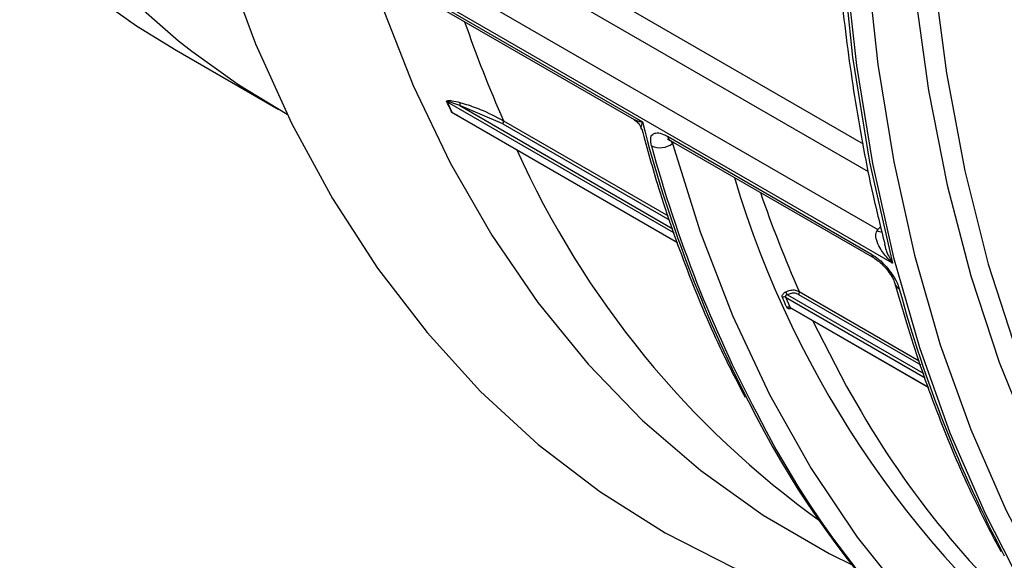
# Model space of a CAD drawing. Units: millimetres. Extents: x 499 to 21123, y 350 to 12781.
# Drawn here: x 13807 to 13839, y 5632 to 5650 of the extents above; entities that cross this region are included whole.
import ezdxf

# ---------------------------------------------------------------- set-up
doc = ezdxf.new("R2010")
doc.units = ezdxf.units.MM
doc.header["$LTSCALE"] = 50
doc.layers.add('FORMAT', color=7, linetype='Continuous')
doc.dimstyles.new('SLDDIMSTYLE0', dxfattribs={"dimtxt": 0.18, "dimasz": 34.735043, "dimexe": 0, "dimexo": 0.0625, "dimgap": 0, "dimtad": 0, "dimtih": 1, "dimtoh": 1, "dimdec": 0, "dimrnd": 1e-09, "dimzin": 0, "dimdsep": 46, "dimtxsty": 'Standard', "dimblk1": 'DOT', "dimblk2": 'DOT', "dimsah": 1, "dimcen": 0.09, "dimadec": 0, "dimazin": 0, "dimtfac": 34.735043, "dimtdec": 0, "dimtofl": 0, "dimtmove": 0, "dimatfit": 3, "dimldrblk": 'DOT', "dimfxl": 1, "dimfrac": 2, "dimtolj": 1, "dimtzin": 0, "dimarcsym": 0})

# ---------------------------------------------------------------- blocks, each defined once
blk = doc.blocks.new('_Dot')
at = {"color": 0, "linetype": 'ByBlock', "lineweight": -2}
blk.add_line((-0.5, 0), (-1, 0), dxfattribs=at)
at = {"color": 0, "linetype": 'ByBlock', "const_width": 0.5}
blk.add_lwpolyline([(-0.25, 0, 1), (0.25, 0, 1)], format="xyb", close=True, dxfattribs=at)

msp = doc.modelspace()

# ---------------------------------------------------------------- linework, layer by layer
at = {"color": 7, "linetype": 'Continuous', "lineweight": 25}
for p, q in [((13835.68, 5641.562), (13812.458, 5654.967)), ((13812.49, 5654.845), (13827.33, 5646.278)), ((13812.844, 5654.558), (13827.057, 5646.353)), ((13814.497, 5654.63), (13835.198, 5642.679)), ((13820.117, 5653.969), (13834.708, 5645.545)), ((13834.885, 5644.608), (13819.846, 5653.29)), ((13811.754, 5648.674), (13815.17, 5646.703)), ((13820.812, 5646.949), (13820.967, 5646.606)), ((13820.812, 5646.949), (13828.394, 5642.572)), ((13820.967, 5646.606), (13828.505, 5642.255)), ((13821.013, 5646.573), (13828.508, 5642.246)), ((13822.668, 5646.218), (13821.228, 5646.821)), ((13821.228, 5646.821), (13828.345, 5642.712)), ((13822.668, 5646.218), (13828.245, 5642.999)), ((13822.692, 5646.316), (13828.196, 5643.138)), ((13828.165, 5645.796), (13834.98, 5641.862)), ((13828.262, 5645.657), (13835.077, 5641.723)), ((13828.335, 5645.559), (13828.282, 5645.654)), ((13828.389, 5645.584), (13828.335, 5645.559)), ((13835.173, 5642.647), (13835.198, 5642.679)), ((13835.198, 5642.679), (13835.288, 5642.77)), ((13832.57, 5640.614), (13836.579, 5638.299)), ((13832.109, 5640.428), (13832.264, 5640.085)), ((13832.109, 5640.428), (13836.774, 5637.734)), ((13832.171, 5640.503), (13836.726, 5637.874)), ((13832.546, 5640.516), (13836.627, 5638.16)), ((13832.264, 5640.085), (13836.884, 5637.418)), ((13832.279, 5640.069), (13836.887, 5637.409))]:
    msp.add_line(p, q, dxfattribs=at)
at = {"color": 7, "linetype": 'Continuous', "lineweight": 25, "flags": 128}
for points in [[(13840.951, 5685.998), (13839.832, 5681.909), (13838.879, 5677.849), (13838.095, 5673.832), (13837.483, 5669.869), (13837.045, 5665.973), (13836.781, 5662.156), (13836.693, 5658.429), (13836.781, 5654.803), (13837.045, 5651.29), (13837.483, 5647.9), (13838.095, 5644.644), (13838.879, 5641.531), (13839.832, 5638.572), (13840.951, 5635.775)], [(13835.68, 5676.317), (13834.92, 5672.075), (13834.348, 5667.898), (13833.966, 5663.799), (13833.774, 5659.791), (13833.774, 5655.888), (13833.966, 5652.101), (13834.348, 5648.444), (13834.92, 5644.927), (13835.68, 5641.562)], [(13835.349, 5673.958), (13834.729, 5670.035), (13834.274, 5666.173), (13833.983, 5662.384), (13833.858, 5658.679), (13833.9, 5655.066), (13834.108, 5651.557), (13834.481, 5648.162), (13835.019, 5644.889), (13835.72, 5641.748), (13836.581, 5638.748), (13837.602, 5635.896), (13838.778, 5633.202), (13839.684, 5631.429)], [(13836.055, 5673.847), (13835.439, 5669.946), (13834.986, 5666.107), (13834.697, 5662.34), (13834.573, 5658.655), (13834.614, 5655.064), (13834.821, 5651.575), (13835.192, 5648.199), (13835.726, 5644.945), (13836.423, 5641.822), (13837.28, 5638.838), (13838.295, 5636.003), (13839.464, 5633.324), (13840.786, 5630.809), (13842.255, 5628.464), (13843.868, 5626.296), (13845.62, 5624.311), (13847.507, 5622.515), (13849.524, 5620.913), (13851.664, 5619.508), (13853.921, 5618.306), (13854.696, 5617.952)], [(13837.179, 5672.516), (13836.639, 5668.663), (13836.263, 5664.877), (13836.055, 5661.169), (13836.013, 5657.55), (13836.138, 5654.03), (13836.43, 5650.619), (13836.888, 5647.327), (13837.511, 5644.163), (13838.297, 5641.138), (13839.243, 5638.258), (13840.347, 5635.534), (13841.606, 5632.972), (13843.016, 5630.58), (13844.573, 5628.365), (13846.272, 5626.333), (13848.109, 5624.49), (13850.078, 5622.842), (13850.67, 5622.403)], [(13805.123, 5656.756), (13806.592, 5654.537), (13808.205, 5652.498), (13809.955, 5650.646), (13811.838, 5648.984), (13812.284, 5648.634)], [(13812.468, 5654.687), (13813.36, 5651.711), (13814.412, 5648.885), (13815.618, 5646.218), (13816.977, 5643.717), (13818.485, 5641.389), (13820.137, 5639.242), (13821.928, 5637.279), (13823.854, 5635.508), (13825.909, 5633.933), (13828.088, 5632.559), (13830.383, 5631.389), (13832.79, 5630.427), (13835.302, 5629.675), (13836.051, 5629.496)], [(13818.17, 5651.483), (13818.59, 5650.246), (13819.673, 5647.497), (13820.911, 5644.909), (13822.3, 5642.49), (13823.837, 5640.246), (13825.516, 5638.185), (13827.334, 5636.312), (13829.285, 5634.632), (13831.363, 5633.15), (13833.563, 5631.871), (13834.378, 5631.463)], [(13808.868, 5650.606), (13810.433, 5649.49), (13811.754, 5648.674)], [(13812.284, 5648.634), (13813.848, 5647.519), (13815.462, 5646.536)], [(13828.335, 5645.559), (13829.256, 5642.608), (13830.337, 5639.811), (13831.574, 5637.175), (13832.963, 5634.707), (13834.5, 5632.415), (13836.182, 5630.306), (13838.003, 5628.384), (13839.959, 5626.656), (13842.043, 5625.126), (13844.25, 5623.799), (13846.314, 5622.79)], [(13833.014, 5639.644), (13834.151, 5637.442), (13834.632, 5636.607)]]:
    msp.add_lwpolyline(points, dxfattribs=at)
at = {"color": 7, "linetype": 'Continuous', "lineweight": 25}
for centre, radius, start, end in [((13861.662, 5663.536), 42.605, 199.0605, 203.8399), ((13820.779, 5646.89), 0.068, 60.6834, 77.4504), ((13821.116, 5646.883), 0.128, 330.8799, 18.8593), ((13820.933, 5646.546), 0.0694, 60.0013, 76.6338), ((13822.588, 5646.289), 0.107, 318.6695, 14.5572), ((13870.322, 5657.25), 44.37, 194.3162, 207.2469), ((13827.92, 5646.081), 0.667, 244.5235, 308.4894), ((13828.375, 5645.839), 0.215, 191.5568, 238.2437), ((13851.259, 5657.993), 30.835, 204.2111, 234.363), ((13869.702, 5656.894), 43.59, 195.1816, 207.7905), ((13862.656, 5654.039), 33.658, 196.6005, 232.7638), ((13871.539, 5657.834), 42.605, 199.0605, 203.8399), ((13835.381, 5643.062), 0.464, 243.3262, 263.6701), ((13835.189, 5641.905), 0.214, 191.506, 239.2819), ((13831.732, 5640.331), 0.471, 21.4273, 35.2326), ((13832.466, 5640.587), 0.107, 318.6695, 14.5572), ((13836.053, 5640.969), 0.304, 196.6575, 242.1383), ((13877.98, 5652.115), 43.59, 195.1816, 207.7905), ((13832.067, 5640.34), 0.0971, 64.8603, 129.4674), ((13832.222, 5639.997), 0.0971, 64.8011, 129.4451), ((13858.689, 5650.747), 31.054, 206.4061, 239.3202), ((13858.075, 5650.081), 30.134, 206.6375, 249.0282), ((13861.094, 5652.057), 30.642, 210.2784, 229.6704)]:
    msp.add_arc(centre, radius, start, end, dxfattribs=at)
for points, knots in [([(13835.385, 5675.793), (13835.318, 5675.452), (13835.008, 5673.857), (13834.554, 5671.036), (13834.085, 5667.36), (13833.768, 5663.746), (13833.6, 5660.203), (13833.581, 5656.739), (13833.712, 5653.363), (13833.992, 5650.083), (13834.425, 5646.911), (13834.909, 5644.282), (13835.289, 5642.747), (13835.427, 5642.192)], [0, 0, 0, 0, 0.0275997, 0.1292029, 0.2308221, 0.3324506, 0.4340881, 0.5357339, 0.6373864, 0.7390432, 0.8406996, 0.9423497, 1, 1, 1, 1]), ([(13820.794, 5646.956), (13820.793, 5646.959), (13820.79, 5646.968), (13820.797, 5646.977), (13820.815, 5646.987), (13820.849, 5646.991), (13820.9, 5646.991), (13821.026, 5646.979), (13821.143, 5646.949), (13821.237, 5646.925)], [0, 0, 0, 0, 0.026876, 0.068927, 0.11068, 0.217209, 0.314848, 0.453605, 1, 1, 1, 1]), ([(13820.949, 5646.614), (13820.934, 5646.647), (13820.884, 5646.761), (13820.831, 5646.875), (13820.794, 5646.956)], [0, 0, 0, 0, 0.296088, 1, 1, 1, 1]), ([(13821.228, 5646.821), (13821.143, 5646.855), (13821.037, 5646.898), (13820.919, 5646.935), (13820.871, 5646.948), (13820.84, 5646.955), (13820.822, 5646.956), (13820.815, 5646.955), (13820.812, 5646.954), (13820.812, 5646.951), (13820.812, 5646.95), (13820.812, 5646.949)], [0, 0, 0, 0, 0.575569, 0.718542, 0.816861, 0.918638, 0.954362, 0.970044, 0.984619, 0.993058, 1, 1, 1, 1]), ([(13821.237, 5646.925), (13821.283, 5646.911), (13821.513, 5646.845), (13822.017, 5646.67), (13822.437, 5646.45), (13822.692, 5646.316)], [0, 0, 0, 0, 0.089221, 0.446354, 1, 1, 1, 1]), ([(13821.168, 5646.495), (13821.149, 5646.502), (13821.096, 5646.52), (13821.026, 5646.553), (13820.976, 5646.585), (13820.956, 5646.602), (13820.951, 5646.61), (13820.949, 5646.614)], [0, 0, 0, 0, 0.253807, 0.69754, 0.845866, 0.930788, 1, 1, 1, 1]), ([(13820.967, 5646.606), (13820.968, 5646.606), (13820.969, 5646.604), (13820.974, 5646.598), (13820.988, 5646.587), (13821.002, 5646.578), (13821.012, 5646.574), (13821.013, 5646.573)], [0, 0, 0, 0, 0.075394, 0.165118, 0.415829, 0.948274, 1, 1, 1, 1]), ([(13827.052, 5646.351), (13827.098, 5646.32), (13827.2, 5646.249), (13827.277, 5646.126), (13827.288, 5646.051), (13827.289, 5646.044)], [0, 0, 0, 0, 0.420206, 0.944932, 1, 1, 1, 1]), ([(13827.059, 5646.361), (13827.104, 5646.337), (13827.179, 5646.298), (13827.285, 5646.283), (13827.329, 5646.279), (13827.33, 5646.278)], [0, 0, 0, 0, 0.6014823, 0.9910166, 1, 1, 1, 1]), ([(13827.33, 5646.278), (13827.33, 5646.278), (13827.317, 5646.243), (13827.292, 5646.153), (13827.27, 5646.062), (13827.294, 5646.04), (13827.295, 5646.04)], [0, 0, 0, 0, 0.007482, 0.331722, 0.974159, 1, 1, 1, 1]), ([(13827.312, 5646.042), (13827.491, 5645.383), (13827.932, 5643.761), (13828.805, 5641.331), (13829.768, 5638.993), (13830.474, 5637.636), (13830.761, 5637.085)], [0, 0, 0, 0, 0.203569, 0.500599, 0.797509, 1, 1, 1, 1]), ([(13827.633, 5645.479), (13827.617, 5645.56), (13827.587, 5645.723), (13827.66, 5645.874), (13827.813, 5645.926), (13827.996, 5645.886), (13828.121, 5645.82), (13828.165, 5645.796)], [0, 0, 0, 0, 0.228335, 0.456697, 0.676128, 0.885413, 1, 1, 1, 1]), ([(13828.166, 5645.701), (13828.169, 5645.7), (13828.175, 5645.698), (13828.217, 5645.684), (13828.255, 5645.66), (13828.264, 5645.654)], [0, 0, 0, 0, 0.3847809, 0.8627873, 1, 1, 1, 1]), ([(13835.68, 5641.562), (13835.678, 5641.563), (13835.626, 5641.613), (13835.469, 5641.774), (13835.275, 5642.031), (13835.146, 5642.307), (13835.121, 5642.476), (13835.134, 5642.579), (13835.158, 5642.62), (13835.173, 5642.647)], [0, 0, 0, 0, 0.003993, 0.164961, 0.511188, 0.744024, 0.880722, 0.923882, 1, 1, 1, 1]), ([(13835.419, 5642.191), (13835.421, 5642.182), (13835.445, 5642.02), (13835.545, 5641.812), (13835.644, 5641.623), (13835.679, 5641.564), (13835.68, 5641.562)], [0, 0, 0, 0, 0.040917, 0.690649, 0.992507, 1, 1, 1, 1]), ([(13834.98, 5641.862), (13835.062, 5641.808), (13835.227, 5641.7), (13835.474, 5641.455), (13835.686, 5641.182), (13835.838, 5640.918), (13835.889, 5640.767), (13835.911, 5640.7)], [0, 0, 0, 0, 0.204827, 0.409928, 0.616053, 0.828761, 1, 1, 1, 1]), ([(13835.08, 5641.72), (13835.088, 5641.715), (13835.128, 5641.694), (13835.241, 5641.611), (13835.393, 5641.47), (13835.55, 5641.285), (13835.672, 5641.099), (13835.741, 5640.952), (13835.754, 5640.904), (13835.759, 5640.886)], [0, 0, 0, 0, 0.038885, 0.185845, 0.353045, 0.534601, 0.728568, 0.90396, 1, 1, 1, 1]), ([(13832.006, 5640.415), (13832.002, 5640.427), (13831.996, 5640.453), (13832.01, 5640.503), (13832.043, 5640.551), (13832.082, 5640.584), (13832.109, 5640.599), (13832.117, 5640.603)], [0, 0, 0, 0, 0.207835, 0.424773, 0.653233, 0.891896, 1, 1, 1, 1]), ([(13832.117, 5640.603), (13832.17, 5640.624), (13832.274, 5640.666), (13832.437, 5640.67), (13832.526, 5640.632), (13832.57, 5640.614)], [0, 0, 0, 0, 0.332747, 0.666189, 1, 1, 1, 1]), ([(13835.762, 5640.881), (13835.907, 5640.38), (13836.325, 5638.927), (13837.131, 5636.627), (13838.158, 5634.133), (13838.937, 5632.628), (13839.298, 5631.931)], [0, 0, 0, 0, 0.155597, 0.450772, 0.745876, 1, 1, 1, 1]), ([(13832.161, 5640.072), (13832.145, 5640.106), (13832.094, 5640.22), (13832.042, 5640.334), (13832.006, 5640.415)], [0, 0, 0, 0, 0.295858, 1, 1, 1, 1]), ([(13832.171, 5640.503), (13832.166, 5640.502), (13832.151, 5640.499), (13832.129, 5640.488), (13832.111, 5640.468), (13832.104, 5640.446), (13832.107, 5640.434), (13832.109, 5640.428)], [0, 0, 0, 0, 0.118492, 0.363254, 0.584273, 0.794194, 1, 1, 1, 1]), ([(13832.546, 5640.516), (13832.51, 5640.531), (13832.436, 5640.563), (13832.301, 5640.558), (13832.214, 5640.521), (13832.171, 5640.503)], [0, 0, 0, 0, 0.333398, 0.666778, 1, 1, 1, 1]), ([(13832.315, 5640.048), (13832.308, 5640.047), (13832.281, 5640.039), (13832.237, 5640.033), (13832.192, 5640.039), (13832.169, 5640.056), (13832.162, 5640.069), (13832.161, 5640.072)], [0, 0, 0, 0, 0.091048, 0.400049, 0.670931, 0.925696, 1, 1, 1, 1]), ([(13832.264, 5640.085), (13832.264, 5640.084), (13832.268, 5640.077), (13832.274, 5640.073), (13832.279, 5640.069)], [0, 0, 0, 0, 0.243227, 1, 1, 1, 1]), ([(13832.278, 5640.07), (13832.277, 5640.07), (13832.277, 5640.07), (13832.278, 5640.069), (13832.279, 5640.069)], [0, 0, 0, 0, 0.150552, 1, 1, 1, 1])]:
    msp.add_open_spline(points, degree=3, knots=knots, dxfattribs=at)

# ---------------------------------------------------------------- leaders
at = {"layer": 'FORMAT', "color": 7}
msp.add_leader([(13812.154, 5773.16), (14803.401, 5596.731)], dimstyle='SLDDIMSTYLE0', dxfattribs=at)

doc.saveas('drawing.dxf')
